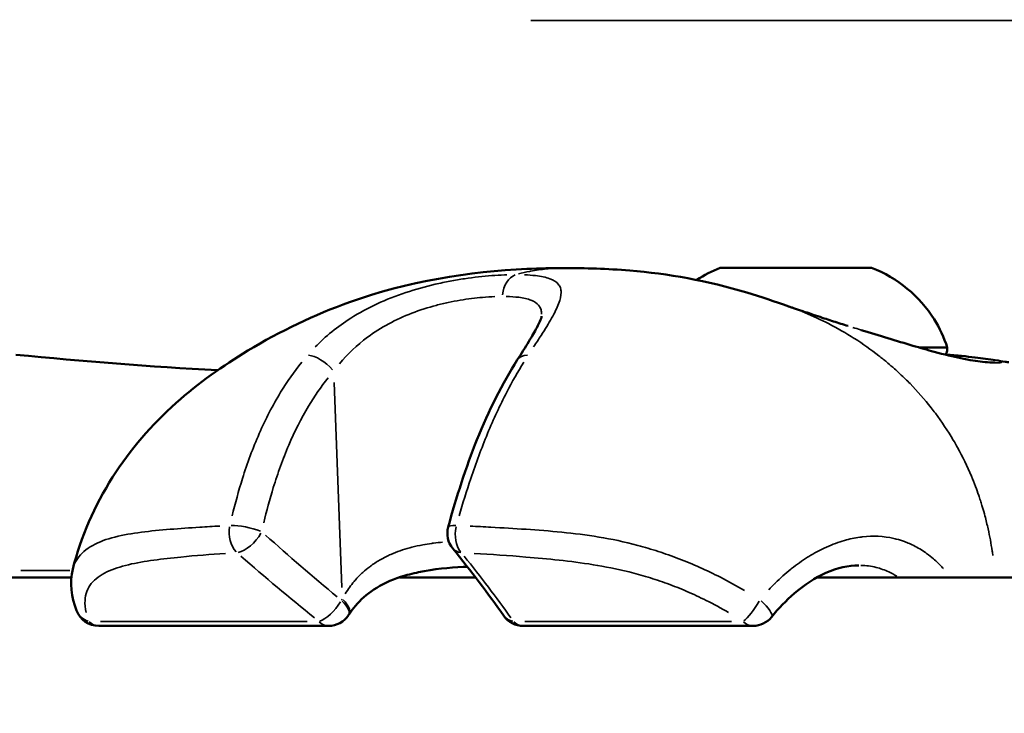
# Model space of a CAD drawing. Units: millimetres. Extents: x -495 to 17134, y 1037 to 13340.
# Drawn here: x 15794 to 15856, y 10184 to 10228 of the extents above; entities that cross this region are included whole.
import ezdxf

# ---------------------------------------------------------------- set-up
doc = ezdxf.new("R2010")
doc.units = ezdxf.units.MM
doc.header["$MEASUREMENT"] = 0
doc.layers.add('Visible (ISO)', color=7, linetype='Continuous', lineweight=50)
doc.layers.add('Visible Narrow (ISO)', color=7, linetype='Continuous', lineweight=35)
doc.styles.get("Standard").update_dxf_attribs({"font": 'square721_bt_roman.ttf'})
doc.dimstyles.get("Standard").update_dxf_attribs({"dimtxt": 200, "dimasz": 100, "dimexe": 0.18, "dimexo": 0.0625, "dimgap": 40, "dimtad": 1, "dimdec": 0, "dimlfac": 0.1, "dimrnd": 5, "dimzin": 0, "dimdsep": 46, "dimtxsty": 'Standard', "dimcen": 0.09, "dimse1": 1, "dimse2": 1, "dimadec": 0, "dimazin": 0, "dimtfac": 1, "dimtdec": 0, "dimtofl": 0, "dimtmove": 0, "dimatfit": 3, "dimfxl": 1, "dimtolj": 1, "dimtzin": 0, "dimarcsym": 0})

# ---------------------------------------------------------------- blocks, each defined once
blk = doc.blocks.new('*D3')
at = {"color": 0, "lineweight": -2, "transparency": 16777216}
blk.add_line((13134.785, 12909.474), (16533.113, 12909.474), dxfattribs=at)
at = {"color": 0, "transparency": 16777216}
for points in [[(13134.785, 12939.474), (13134.785, 12879.474), (12954.785, 12909.474)], [(16533.113, 12939.474), (16533.113, 12879.474), (16713.113, 12909.474)]]:
    blk.add_solid(points, dxfattribs=at)
at = {"layer": 'Defpoints', "color": 0, "transparency": 16777216}
for p in [(16713.113, 12909.474), (12954.785, 8180.611), (16713.113, 7733.904)]:
    blk.add_point(p, dxfattribs=at)
at = {"color": 0, "transparency": 16777216, "insert": (14833.949, 13143.1), "char_height": 300, "attachment_point": 5}
blk.add_mtext('\\A1;375', dxfattribs=at)

msp = doc.modelspace()

# ---------------------------------------------------------------- linework, layer by layer
at = {"layer": 'Visible (ISO)'}
for p, q in [((15840.075, 10212.188), (15840.075, 10212.188)), ((15841.104, 10212.188), (15841.104, 10212.187)), ((15841.104, 10212.188), (15841.104, 10212.187)), ((15844.104, 10212.189), (15844.104, 10212.188)), ((15844.104, 10212.188), (15844.104, 10212.188)), ((15845.132, 10212.188), (15845.132, 10212.188)), ((15812.75, 10204.63), (15812.75, 10204.63)), ((15847.607, 10193.386), (15847.607, 10193.386)), ((15767.601, 10192.756), (15797.119, 10192.756)), ((15817.72, 10192.756), (15822.489, 10192.756)), ((15843.939, 10192.756), (15916.298, 10192.756)), ((15813.268, 10189.706), (15798.848, 10189.706)), ((15839.909, 10189.706), (15825.49, 10189.706))]:
    msp.add_line(p, q, dxfattribs=at)
for centre, start, end in [((15822.224, 10195.517), 164.89501, 218.99708), ((15798.848, 10191.206), 200.81739, 270), ((15813.268, 10191.206), 270, 327.00811), ((15825.49, 10191.206), 215.14458, 270), ((15839.909, 10191.206), 270, 321.14094)]:
    msp.add_arc(centre, 1.5, start, end, dxfattribs=at)
for major_axis in [(-4.75, -0.001), (1.5, 0)]:
    msp.add_ellipse((15842.604, 10212.188), major_axis=major_axis, ratio=0.00015, dxfattribs=at)
for centre, major_axis, ratio, start_param, end_param in [((15839.548, 10212.188), (-0.7, 0), 0.00015, 5.108773, 7.983005), ((15838.777, 10212.188), (1.298, 0), 0.00015, 5.108773, 6.935807), ((15840.364, 10212.188), (-0.7, 0), 0.00015, 4.061575, 6.935807), ((15839.805, 10212.187), (1.298, 0), 0.00015, 6.15597, 7.983005), ((15841.575, 10212.189), (1.298, 0), 0.00015, 4.061572, 5.888604), ((15841.788, 10212.188), (-0.7, 0), 0.00015, 6.155979, 9.03021), ((15843.632, 10212.188), (-1.298, 0), 0.00015, 4.061572, 5.888604), ((15843.42, 10212.189), (0.7, 0), 0.00015, 6.155979, 9.03021), ((15845.402, 10212.189), (-1.298, 0), 0.00015, 6.15597, 7.983005), ((15844.843, 10212.188), (0.7, 0), 0.00015, 4.061575, 6.935807), ((15846.431, 10212.189), (-1.298, 0), 0.00015, 5.108773, 6.935807), ((15845.659, 10212.189), (0.7, 0), 0.00015, 5.108773, 7.983005), ((15842.604, 10207.188), (9.5, 0.001), 0.00015, 5.660644, 6.283234), ((15826.376, 10205.601), (-1.265, 0.806), 0.595343, 6.282873, 6.283184)]:
    msp.add_ellipse(centre, major_axis=major_axis, ratio=ratio, start_param=start_param, end_param=end_param, dxfattribs=at)
for points, knots in [([(15797.21, 10193.277), (15797.727, 10195.282), (15798.58, 10197.253), (15800.802, 10200.761), (15802.187, 10202.351), (15805.107, 10204.962), (15806.639, 10206.049), (15810.243, 10208.223), (15812.379, 10209.238), (15818.19, 10211.331), (15822.131, 10211.975), (15826.516, 10212.159), (15827.303, 10212.173), (15828.07, 10212.173)], [0, 0, 0, 0, 0.63587, 0.63587, 1.249886, 1.249886, 1.820949, 1.820949, 2.570038, 2.570038, 3.787225, 3.787225, 4.059555, 4.059555, 4.059555, 4.059555]), ([(15828.079, 10212.173), (15829.38, 10212.172), (15830.753, 10212.136), (15834.549, 10211.833), (15837.067, 10211.37), (15840.405, 10210.373), (15841.303, 10210.072), (15842.147, 10209.77)], [0, 0, 0, 0, 0.460165, 0.460165, 1.227746, 1.227746, 1.506212, 1.506212, 1.506212, 1.506212]), ([(15847.354, 10212.189), (15848.161, 10211.88), (15848.928, 10211.433), (15850.249, 10210.34), (15850.823, 10209.686), (15851.621, 10208.412), (15851.902, 10207.811), (15852.104, 10207.19)], [0, 0, 0, 0, 0.259433, 0.259433, 0.5141796, 0.5141796, 0.7102893, 0.7102893, 0.7102893, 0.7102893]), ([(15842.145, 10209.771), (15842.239, 10209.738), (15842.311, 10209.712), (15842.423, 10209.673), (15842.485, 10209.651), (15842.655, 10209.594), (15842.737, 10209.566), (15842.873, 10209.521), (15842.922, 10209.504), (15842.993, 10209.481), (15843.017, 10209.472), (15843.069, 10209.455), (15843.097, 10209.446), (15843.206, 10209.409), (15843.285, 10209.383), (15843.589, 10209.281), (15843.794, 10209.212), (15844.345, 10209.028), (15844.658, 10208.925), (15845.266, 10208.729), (15845.572, 10208.633), (15845.879, 10208.539)], [0, 0, 0, 0, 0.0531042, 0.0531042, 0.11389, 0.11389, 0.1580384, 0.1580384, 0.1815157, 0.1815157, 0.1904584, 0.1904584, 0.2007424, 0.2007424, 0.2316333, 0.2316333, 0.3246176, 0.3246176, 0.4977113, 0.4977113, 0.6758426, 0.6758426, 0.6758426, 0.6758426]), ([(15825.112, 10206.407), (15825.373, 10206.818), (15825.62, 10207.207), (15826.032, 10207.882), (15826.204, 10208.178), (15826.438, 10208.623), (15826.516, 10208.792), (15826.624, 10209.067), (15826.64, 10209.158), (15826.64, 10209.158)], [0, 0, 0, 0, 0.1821715, 0.1821715, 0.3473707, 0.3473707, 0.4743212, 0.4743212, 0.6190424, 0.6190424, 0.6190424, 0.6190424]), ([(15846.707, 10208.285), (15847.843, 10207.935), (15848.939, 10207.595), (15850.407, 10207.163), (15850.857, 10207.034), (15851.283, 10206.918)], [0.0897145, 0.0897145, 0.0897145, 0.0897145, 0.4603727, 0.4603727, 0.633838, 0.633838, 0.633838, 0.633838]), ([(15851.283, 10206.918), (15851.917, 10206.745), (15852.473, 10206.611), (15853.504, 10206.397), (15853.958, 10206.329), (15854.546, 10206.266), (15854.739, 10206.254), (15854.98, 10206.249), (15855.055, 10206.251), (15855.088, 10206.254), (15855.091, 10206.254), (15855.091, 10206.254)], [0, 0, 0, 0, 0.2591575, 0.2591575, 0.5656173, 0.5656173, 0.7714288, 0.7714288, 0.9201488, 0.9201488, 0.9530385, 0.9530385, 0.9530385, 0.9530385]), ([(15852.104, 10207.19), (15852.105, 10207.06), (15852.083, 10206.928), (15852.033, 10206.779), (15852.023, 10206.753), (15852.012, 10206.727)], [0, 0, 0, 0, 0.03891548, 0.03891548, 0.04729536, 0.04729536, 0.04729536, 0.04729536]), ([(15820.776, 10195.908), (15821.287, 10197.802), (15821.887, 10199.658), (15823.32, 10203.221), (15824.178, 10204.941), (15825.111, 10206.407)], [0, 0, 0, 0, 0.60202, 0.60202, 1.236212, 1.236212, 1.236212, 1.236212]), ([(15852.013, 10206.73), (15852.366, 10206.721), (15852.694, 10206.693), (15853.617, 10206.595), (15854.111, 10206.527), (15854.745, 10206.444), (15854.947, 10206.417), (15855.118, 10206.389)], [2.1268654, 2.1268654, 2.1268654, 2.1268654, 2.2723881, 2.2723881, 2.5805863, 2.5805863, 2.7713695, 2.7713695, 2.7713695, 2.7713695]), ([(15855.117, 10206.39), (15855.349, 10206.352), (15855.562, 10206.319), (15855.836, 10206.278), (15855.927, 10206.265), (15855.959, 10206.26), (15855.961, 10206.26), (15855.961, 10206.26)], [0, 0, 0, 0, 0.1819688, 0.1819688, 0.3042652, 0.3042652, 0.3254388, 0.3254388, 0.3254388, 0.3254388]), ([(15821.969, 10193.429), (15821.889, 10193.425), (15821.808, 10193.421), (15820.842, 10193.367), (15819.87, 10193.278), (15818.539, 10192.999), (15818.156, 10192.9), (15817.184, 10192.58), (15816.603, 10192.313), (15815.665, 10191.693), (15815.277, 10191.349), (15814.816, 10190.804), (15814.69, 10190.636), (15814.574, 10190.461)], [1.0446184, 1.0446184, 1.0446184, 1.0446184, 1.071391, 1.071391, 1.362205, 1.362205, 1.4797076, 1.4797076, 1.6716162, 1.6716162, 1.8421542, 1.8421542, 1.9136232, 1.9136232, 1.9136232, 1.9136232]), ([(15846.55, 10193.51), (15845.912, 10193.51), (15845.205, 10193.353), (15843.822, 10192.734), (15843.134, 10192.288), (15841.994, 10191.306), (15841.516, 10190.809), (15841.078, 10190.265)], [0, 0, 0, 0, 0.3091502, 0.3091502, 0.5953535, 0.5953535, 0.8140808, 0.8140808, 0.8140808, 0.8140808])]:
    msp.add_open_spline(points, degree=3, knots=knots, dxfattribs=at)
for points in [[(15828.07, 10212.173), (15828.073, 10212.173), (15828.076, 10212.173), (15828.079, 10212.173)], [(15836.373, 10211.436), (15836.839, 10211.737), (15837.337, 10211.99), (15837.854, 10212.187)], [(15793.646, 10206.737), (15797.855, 10206.31), (15802.075, 10205.994), (15806.298, 10205.755)], [(15824.263, 10190.343), (15823.28, 10191.738), (15822.21, 10193.152), (15821.058, 10194.573)], [(15797.446, 10190.673), (15797.127, 10191.514), (15796.992, 10192.428), (15797.211, 10193.278)], [(15814.574, 10190.461), (15814.558, 10190.437), (15814.542, 10190.413), (15814.527, 10190.389)]]:
    msp.add_open_spline(points, degree=3, dxfattribs=at)
at = {"layer": 'Visible Narrow (ISO)'}
for p, q in [((15825.96, 10227.728), (15996.762, 10227.728)), ((15839.278, 10212.188), (15839.278, 10212.187)), ((15840.788, 10212.188), (15840.788, 10212.188)), ((15841.093, 10212.187), (15841.093, 10212.187)), ((15842.774, 10212.189), (15842.774, 10212.188)), ((15845.399, 10212.188), (15845.399, 10212.188)), ((15845.569, 10212.189), (15845.569, 10212.189)), ((15814.099, 10192.112), (15813.615, 10204.99)), ((15830.572, 10195.23), (15830.572, 10195.23)), ((15798.947, 10189.992), (15811.925, 10189.992)), ((15825.588, 10189.992), (15838.566, 10189.992))]:
    msp.add_line(p, q, dxfattribs=at)
for centre, major_axis, ratio, start_param, end_param in [((15825.239, 10210.291), (-0.001, 1.5), 0.706499, 0.247809, 1.434565), ((15851.02, 10205.953), (0.263, 0.965), 0.639293, 6.200333, 6.278825), ((15812.787, 10205.601), (-1.127, 0.989), 0.432869, 4.423648, 5.766692), ((15826.376, 10205.601), (-1.265, 0.806), 0.595343, 5.553744, 6.244498), ((15808.146, 10195.517), (-0.09, 1.497), 0.744041, 1.25322, 2.405695), ((15808.146, 10195.517), (1.462, -0.334), 0.254843, 1.016385, 2.370255), ((15822.224, 10195.517), (-1.448, 0.391), 0.21571, 5.505762, 6.242268), ((15822.224, 10195.517), (-0.081, -1.498), 0.665573, 4.475633, 5.628108), ((15808.146, 10195.517), (-0.991, -1.126), 0.472684, 0.569457, 1.973034), ((15842.427, 10202.686), (-55.623, 36.91), 0.390243, 1.210072, 1.302915), ((15822.224, 10195.517), (-1.166, -0.944), 0.662289, 0.029422, 0.559019), ((15833.803, 10199.074), (-47.774, 32.96), 0.343544, 1.244675, 1.352044), ((15786.041, 10199.074), (-44.552, 32.728), 0.378705, 3.993146, 4.100515), ((15813.268, 10191.206), (-0.941, -1.168), 0.405019, 0.547169, 1.896357), ((15813.268, 10191.206), (1.258, -0.817), 0.383675, 0.057373, 1.090092), ((15813.325, 10191.292), (1.249, -0.831), 0.387242, 0.05764, 1.095162), ((15839.909, 10191.206), (-0.808, -1.264), 0.20196, 0.506847, 1.736099), ((15839.909, 10191.206), (1.168, -0.941), 0.255316, 0.070001, 1.330025), ((15798.848, 10191.206), (-1.402, -0.533), 0.825722, 0.041451, 0.787579), ((15825.49, 10191.206), (-1.227, -0.863), 0.712808, 0.031737, 0.602999), ((15798.848, 10191.206), (0, -1.5), 0.706467, 5.686483, 6.25178), ((15813.268, 10191.206), (0, -1.5), 0.706467, 5.686483, 6.25178), ((15825.49, 10191.206), (0, -1.5), 0.706467, 5.686483, 6.25178), ((15839.909, 10191.206), (0, -1.5), 0.706467, 5.686483, 6.25178)]:
    msp.add_ellipse(centre, major_axis=major_axis, ratio=ratio, start_param=start_param, end_param=end_param, dxfattribs=at)
for points, knots in [([(15812.426, 10207.22), (15813.08, 10207.891), (15813.822, 10208.493), (15815.193, 10209.362), (15815.745, 10209.661), (15816.893, 10210.195), (15817.49, 10210.431), (15818.73, 10210.845), (15819.351, 10211.017), (15820.277, 10211.231), (15820.585, 10211.296), (15821.199, 10211.411), (15821.506, 10211.463), (15822.402, 10211.596), (15822.972, 10211.658), (15823.783, 10211.721), (15824.047, 10211.736), (15824.352, 10211.748), (15824.402, 10211.75), (15824.452, 10211.752)], [0.00077289, 0.00077289, 0.00077289, 0.00077289, 0.00386443, 0.00386443, 0.00579664, 0.00579664, 0.00772886, 0.00772886, 0.00966107, 0.00966107, 0.01062718, 0.01062718, 0.01159328, 0.01159328, 0.0135255, 0.0135255, 0.0144916, 0.0144916, 0.01468482, 0.01468482, 0.01468482, 0.01468482]), ([(15825.192, 10211.806), (15825.424, 10211.868), (15825.658, 10211.922), (15825.893, 10211.967), (15825.914, 10211.971), (15825.934, 10211.975), (15825.955, 10211.979), (15826.28, 10212.04), (15826.609, 10212.087), (15826.939, 10212.119), (15827.262, 10212.15), (15827.588, 10212.168), (15827.915, 10212.172)], [0.0187744, 0.0187744, 0.0187744, 0.0187744, 0.1072592, 0.1072592, 0.1072592, 0.1149995, 0.1149995, 0.1149995, 0.2371637, 0.2371637, 0.2371637, 0.3566611, 0.3566611, 0.3566611, 0.3566611]), ([(15825.563, 10211.753), (15825.81, 10211.742), (15826.042, 10211.726), (15826.431, 10211.681), (15826.594, 10211.655), (15826.894, 10211.591), (15827.031, 10211.553), (15827.39, 10211.421), (15827.568, 10211.309), (15827.746, 10211.094), (15827.791, 10211.015), (15827.85, 10210.841), (15827.865, 10210.747), (15827.867, 10210.441), (15827.813, 10210.207), (15827.606, 10209.666), (15827.456, 10209.366), (15827.176, 10208.87), (15827.074, 10208.698), (15826.853, 10208.336), (15826.734, 10208.147), (15826.46, 10207.717), (15826.302, 10207.474), (15826.138, 10207.221)], [0.00077298, 0.00077298, 0.00077298, 0.00077298, 0.00193047, 0.00193047, 0.00289571, 0.00289571, 0.00386094, 0.00386094, 0.00579142, 0.00579142, 0.00675665, 0.00675665, 0.00772189, 0.00772189, 0.00965236, 0.00965236, 0.01158283, 0.01158283, 0.01254807, 0.01254807, 0.0135133, 0.0135133, 0.01467163, 0.01467163, 0.01467163, 0.01467163]), ([(15823.703, 10210.386), (15823.455, 10210.377), (15823.197, 10210.361), (15822.929, 10210.338), (15822.484, 10210.3), (15822.016, 10210.242), (15821.526, 10210.159), (15821.281, 10210.117), (15821.029, 10210.069), (15820.777, 10210.015), (15820.525, 10209.961), (15820.272, 10209.901), (15820.019, 10209.833), (15819.513, 10209.699), (15819.004, 10209.537), (15818.498, 10209.342), (15817.992, 10209.147), (15817.506, 10208.925), (15817.042, 10208.674), (15816.578, 10208.424), (15816.134, 10208.144), (15815.714, 10207.833), (15815.042, 10207.335), (15814.461, 10206.781), (15813.954, 10206.172)], [0.00065056, 0.00065056, 0.00065056, 0.00065056, 0.00162639, 0.00162639, 0.00162639, 0.00325278, 0.00325278, 0.00325278, 0.00406597, 0.00406597, 0.00406597, 0.00487916, 0.00487916, 0.00487916, 0.00650555, 0.00650555, 0.00650555, 0.00813194, 0.00813194, 0.00813194, 0.00975833, 0.00975833, 0.00975833, 0.01236055, 0.01236055, 0.01236055, 0.01236055]), ([(15826.643, 10209.289), (15826.643, 10209.309), (15826.642, 10209.329), (15826.633, 10209.444), (15826.615, 10209.532), (15826.552, 10209.696), (15826.509, 10209.771), (15826.342, 10209.973), (15826.183, 10210.078), (15825.869, 10210.201), (15825.751, 10210.237), (15825.494, 10210.296), (15825.355, 10210.32), (15824.97, 10210.368), (15824.71, 10210.386), (15824.424, 10210.392)], [0.006302984, 0.006302984, 0.006302984, 0.006302984, 0.00646603, 0.00646603, 0.007274284, 0.007274284, 0.008082538, 0.008082538, 0.009699046, 0.009699046, 0.010507299, 0.010507299, 0.011315553, 0.011315553, 0.012583162, 0.012583162, 0.012583162, 0.012583162]), ([(15854.964, 10194.131), (15854.951, 10194.223), (15854.937, 10194.315), (15854.923, 10194.407), (15854.852, 10194.875), (15854.766, 10195.338), (15854.665, 10195.793), (15854.603, 10196.07), (15854.537, 10196.344), (15854.465, 10196.615), (15854.418, 10196.792), (15854.368, 10196.969), (15854.316, 10197.144), (15854.305, 10197.185), (15854.292, 10197.225), (15854.28, 10197.266), (15854.248, 10197.373), (15854.214, 10197.48), (15854.18, 10197.587), (15854.146, 10197.694), (15854.112, 10197.796), (15854.077, 10197.9), (15854.013, 10198.087), (15853.947, 10198.272), (15853.878, 10198.455), (15853.795, 10198.676), (15853.709, 10198.895), (15853.618, 10199.111), (15853.358, 10199.73), (15853.067, 10200.328), (15852.75, 10200.902), (15852.662, 10201.061), (15852.572, 10201.218), (15852.48, 10201.374), (15852.132, 10201.962), (15851.755, 10202.525), (15851.353, 10203.063), (15851.265, 10203.18), (15851.177, 10203.295), (15851.087, 10203.409), (15850.67, 10203.94), (15850.228, 10204.443), (15849.764, 10204.919), (15849.668, 10205.017), (15849.571, 10205.114), (15849.474, 10205.21), (15849.247, 10205.433), (15849.016, 10205.649), (15848.78, 10205.859), (15848.644, 10205.98), (15848.489, 10206.113), (15848.376, 10206.208), (15848.314, 10206.261), (15848.252, 10206.312), (15848.19, 10206.364), (15848.145, 10206.4), (15848.101, 10206.436), (15848.056, 10206.472), (15847.975, 10206.537), (15847.894, 10206.602), (15847.813, 10206.665), (15847.314, 10207.055), (15846.804, 10207.415), (15846.284, 10207.747), (15846.277, 10207.751), (15846.271, 10207.756), (15846.264, 10207.76), (15845.737, 10208.096), (15845.2, 10208.403), (15844.652, 10208.685), (15844.594, 10208.715), (15844.536, 10208.745), (15844.477, 10208.774), (15843.994, 10209.016), (15843.503, 10209.239), (15843.003, 10209.443)], [0.1711331, 0.1711331, 0.1711331, 0.1711331, 0.1770924, 0.1770924, 0.1770924, 0.2075249, 0.2075249, 0.2075249, 0.2259917, 0.2259917, 0.2259917, 0.2380834, 0.2380834, 0.2380834, 0.2408765, 0.2408765, 0.2408765, 0.2483188, 0.2483188, 0.2483188, 0.2557612, 0.2557612, 0.2557612, 0.2692616, 0.2692616, 0.2692616, 0.2855308, 0.2855308, 0.2855308, 0.3321548, 0.3321548, 0.3321548, 0.3450699, 0.3450699, 0.3450699, 0.3939725, 0.3939725, 0.3939725, 0.404609, 0.404609, 0.404609, 0.4539539, 0.4539539, 0.4539539, 0.4641481, 0.4641481, 0.4641481, 0.4877859, 0.4877859, 0.4877859, 0.50136, 0.50136, 0.50136, 0.5088024, 0.5088024, 0.5088024, 0.514106, 0.514106, 0.514106, 0.5236872, 0.5236872, 0.5236872, 0.5824684, 0.5824684, 0.5824684, 0.5832263, 0.5832263, 0.5832263, 0.6427654, 0.6427654, 0.6427654, 0.6490612, 0.6490612, 0.6490612, 0.7012644, 0.7012644, 0.7012644, 0.7012644]), ([(15851.098, 10206.965), (15850.861, 10207.031), (15850.617, 10207.1), (15850.031, 10207.27), (15849.682, 10207.374), (15848.617, 10207.695), (15847.882, 10207.922), (15846.81, 10208.253), (15846.495, 10208.35), (15846.177, 10208.448)], [0.023968282, 0.023968282, 0.023968282, 0.023968282, 0.024902667, 0.024902667, 0.02615399, 0.02615399, 0.028656636, 0.028656636, 0.029673176, 0.029673176, 0.029673176, 0.029673176]), ([(15807.217, 10196.611), (15807.408, 10197.407), (15807.622, 10198.191), (15808.016, 10199.443), (15808.179, 10199.92), (15808.528, 10200.861), (15808.716, 10201.326), (15809.313, 10202.689), (15809.759, 10203.557), (15810.664, 10205.038), (15811.102, 10205.667), (15811.583, 10206.263)], [0.00175487, 0.00175487, 0.00175487, 0.00175487, 0.00429933, 0.00429933, 0.00588962, 0.00588962, 0.0074799, 0.0074799, 0.01066048, 0.01066048, 0.01320494, 0.01320494, 0.01320494, 0.01320494]), ([(15825.518, 10206.263), (15825.147, 10205.666), (15824.791, 10205.038), (15824.025, 10203.557), (15823.624, 10202.689), (15823.057, 10201.326), (15822.874, 10200.861), (15822.522, 10199.92), (15822.354, 10199.443), (15821.933, 10198.191), (15821.691, 10197.407), (15821.464, 10196.611)], [0.00063241, 0.00063241, 0.00063241, 0.00063241, 0.00316203, 0.00316203, 0.00632406, 0.00632406, 0.00790507, 0.00790507, 0.00948608, 0.00948608, 0.01201571, 0.01201571, 0.01201571, 0.01201571]), ([(15855.277, 10206.362), (15855.306, 10206.356), (15855.333, 10206.35), (15855.358, 10206.344), (15855.361, 10206.344), (15855.363, 10206.343), (15855.366, 10206.342), (15855.432, 10206.327), (15855.479, 10206.312), (15855.504, 10206.298), (15855.505, 10206.297), (15855.506, 10206.297), (15855.507, 10206.296), (15855.53, 10206.282), (15855.533, 10206.269), (15855.517, 10206.258), (15855.516, 10206.257), (15855.515, 10206.256), (15855.514, 10206.256), (15855.495, 10206.245), (15855.457, 10206.235), (15855.401, 10206.228), (15855.398, 10206.228), (15855.395, 10206.227), (15855.392, 10206.227), (15855.333, 10206.22), (15855.256, 10206.216), (15855.162, 10206.216), (15855.157, 10206.216), (15855.152, 10206.216), (15855.147, 10206.216), (15854.95, 10206.215), (15854.684, 10206.23), (15854.349, 10206.268), (15854.342, 10206.269), (15854.335, 10206.27), (15854.328, 10206.27), (15854.162, 10206.29), (15853.979, 10206.315), (15853.777, 10206.347), (15853.77, 10206.349), (15853.763, 10206.35), (15853.756, 10206.351), (15853.551, 10206.384), (15853.327, 10206.425), (15853.086, 10206.474), (15853.08, 10206.475), (15853.074, 10206.477), (15853.069, 10206.478), (15852.824, 10206.528), (15852.562, 10206.587), (15852.278, 10206.655), (15852.275, 10206.656), (15852.271, 10206.657), (15852.267, 10206.658), (15852.139, 10206.689), (15852.005, 10206.722), (15851.867, 10206.758)], [0.0292937, 0.0292937, 0.0292937, 0.0292937, 0.0297616, 0.0297616, 0.0297616, 0.02981721, 0.02981721, 0.02981721, 0.0311144, 0.0311144, 0.0311144, 0.03117621, 0.03117621, 0.03117621, 0.0324672, 0.0324672, 0.0324672, 0.03253432, 0.03253432, 0.03253432, 0.03382, 0.03382, 0.03382, 0.03388941, 0.03388941, 0.03388941, 0.0351728, 0.0351728, 0.0351728, 0.03524084, 0.03524084, 0.03524084, 0.0378784, 0.0378784, 0.0378784, 0.03793427, 0.03793427, 0.03793427, 0.0392312, 0.0392312, 0.0392312, 0.03927615, 0.03927615, 0.03927615, 0.040584, 0.040584, 0.040584, 0.0406153, 0.0406153, 0.0406153, 0.0419368, 0.0419368, 0.0419368, 0.04195358, 0.04195358, 0.04195358, 0.04255298, 0.04255298, 0.04255298, 0.04255298]), ([(15813.244, 10205.287), (15812.796, 10204.723), (15812.39, 10204.129), (15812.018, 10203.508), (15811.55, 10202.728), (15811.137, 10201.906), (15810.769, 10201.048), (15810.585, 10200.618), (15810.412, 10200.178), (15810.25, 10199.733), (15810.09, 10199.29), (15809.94, 10198.842), (15809.801, 10198.389), (15809.578, 10197.665), (15809.38, 10196.929), (15809.204, 10196.183)], [0.00059163, 0.00059163, 0.00059163, 0.00059163, 0.00295064, 0.00295064, 0.00295064, 0.00591176, 0.00591176, 0.00591176, 0.00739519, 0.00739519, 0.00739519, 0.00887438, 0.00887438, 0.00887438, 0.01124088, 0.01124088, 0.01124088, 0.01124088]), ([(15797.348, 10193.655), (15797.392, 10193.748), (15797.444, 10193.837), (15797.614, 10194.089), (15797.752, 10194.242), (15798.074, 10194.521), (15798.26, 10194.647), (15798.867, 10194.986), (15799.341, 10195.156), (15800.376, 10195.42), (15800.937, 10195.515), (15802.102, 10195.666), (15802.705, 10195.722), (15803.929, 10195.822), (15804.551, 10195.865), (15805.599, 10195.931), (15806.022, 10195.956), (15806.449, 10195.979)], [0.00499427, 0.00499427, 0.00499427, 0.00499427, 0.00572991, 0.00572991, 0.00716239, 0.00716239, 0.00859487, 0.00859487, 0.01145983, 0.01145983, 0.01432479, 0.01432479, 0.01718974, 0.01718974, 0.0200547, 0.0200547, 0.02197622, 0.02197622, 0.02197622, 0.02197622]), ([(15822.159, 10195.972), (15822.591, 10195.95), (15823.026, 10195.928), (15824.189, 10195.865), (15824.921, 10195.822), (15826.401, 10195.722), (15827.147, 10195.666), (15828.669, 10195.515), (15829.441, 10195.421), (15831.024, 10195.156), (15831.836, 10194.987), (15833.101, 10194.649), (15833.532, 10194.522), (15834.393, 10194.243), (15834.824, 10194.09), (15835.691, 10193.757), (15836.127, 10193.577), (15837.001, 10193.186), (15837.438, 10192.977), (15838.378, 10192.498), (15838.88, 10192.223), (15839.372, 10191.934)], [0.00115228, 0.00115228, 0.00115228, 0.00115228, 0.00288069, 0.00288069, 0.00576139, 0.00576139, 0.00864208, 0.00864208, 0.01152277, 0.01152277, 0.01440347, 0.01440347, 0.01584381, 0.01584381, 0.01728416, 0.01728416, 0.01872451, 0.01872451, 0.02016485, 0.02016485, 0.02189327, 0.02189327, 0.02189327, 0.02189327]), ([(15840.896, 10191.971), (15841.021, 10192.106), (15841.148, 10192.238), (15841.278, 10192.367), (15841.286, 10192.375), (15841.293, 10192.382), (15841.301, 10192.389), (15841.62, 10192.705), (15841.947, 10192.997), (15842.281, 10193.265), (15842.297, 10193.278), (15842.314, 10193.291), (15842.33, 10193.304), (15842.656, 10193.564), (15842.99, 10193.801), (15843.33, 10194.015), (15843.357, 10194.032), (15843.383, 10194.048), (15843.409, 10194.065), (15843.742, 10194.27), (15844.082, 10194.454), (15844.421, 10194.612), (15844.457, 10194.629), (15844.493, 10194.645), (15844.529, 10194.661), (15844.902, 10194.829), (15845.276, 10194.967), (15845.65, 10195.073), (15845.972, 10195.165), (15846.295, 10195.234), (15846.618, 10195.278), (15846.669, 10195.285), (15846.72, 10195.292), (15846.77, 10195.297), (15847.452, 10195.375), (15848.104, 10195.343), (15848.738, 10195.2), (15848.793, 10195.188), (15848.849, 10195.175), (15848.904, 10195.16), (15849.074, 10195.117), (15849.243, 10195.064), (15849.409, 10195.004), (15849.519, 10194.964), (15849.628, 10194.92), (15849.736, 10194.873), (15849.789, 10194.85), (15849.842, 10194.826), (15849.894, 10194.801), (15850.159, 10194.675), (15850.415, 10194.528), (15850.662, 10194.36), (15850.711, 10194.327), (15850.759, 10194.293), (15850.806, 10194.258), (15850.951, 10194.153), (15851.094, 10194.04), (15851.233, 10193.92), (15851.329, 10193.837), (15851.423, 10193.75), (15851.516, 10193.66), (15851.558, 10193.619), (15851.599, 10193.578), (15851.64, 10193.536), (15851.715, 10193.46), (15851.788, 10193.382), (15851.86, 10193.301)], [0.00362434, 0.00362434, 0.00362434, 0.00362434, 0.00420807, 0.00420807, 0.00420807, 0.00424162, 0.00424162, 0.00424162, 0.00567382, 0.00567382, 0.00567382, 0.00574385, 0.00574385, 0.00574385, 0.00713958, 0.00713958, 0.00713958, 0.00724711, 0.00724711, 0.00724711, 0.00860534, 0.00860534, 0.00860534, 0.00874928, 0.00874928, 0.00874928, 0.0102495, 0.0102495, 0.0102495, 0.01153685, 0.01153685, 0.01153685, 0.01174044, 0.01174044, 0.01174044, 0.01446836, 0.01446836, 0.01446836, 0.01470646, 0.01470646, 0.01470646, 0.01544265, 0.01544265, 0.01544265, 0.01593411, 0.01593411, 0.01593411, 0.01617653, 0.01617653, 0.01617653, 0.01739987, 0.01739987, 0.01739987, 0.01763864, 0.01763864, 0.01763864, 0.01836649, 0.01836649, 0.01836649, 0.01886563, 0.01886563, 0.01886563, 0.01909037, 0.01909037, 0.01909037, 0.01950076, 0.01950076, 0.01950076, 0.01950076]), ([(15814.32, 10191.73), (15814.486, 10191.998), (15814.67, 10192.254), (15814.873, 10192.495), (15814.893, 10192.518), (15814.912, 10192.541), (15814.932, 10192.564), (15815.085, 10192.74), (15815.25, 10192.91), (15815.424, 10193.069), (15815.56, 10193.194), (15815.702, 10193.312), (15815.849, 10193.423), (15815.887, 10193.452), (15815.926, 10193.481), (15815.964, 10193.509), (15816.151, 10193.644), (15816.345, 10193.768), (15816.549, 10193.884), (15816.704, 10193.971), (15816.864, 10194.054), (15817.028, 10194.131), (15817.078, 10194.154), (15817.127, 10194.176), (15817.177, 10194.198), (15817.561, 10194.367), (15817.955, 10194.501), (15818.359, 10194.609), (15818.406, 10194.622), (15818.453, 10194.634), (15818.501, 10194.646), (15818.725, 10194.703), (15818.953, 10194.752), (15819.181, 10194.795), (15819.369, 10194.83), (15819.557, 10194.86), (15819.743, 10194.886), (15819.78, 10194.892), (15819.817, 10194.897), (15819.855, 10194.902), (15820.047, 10194.927), (15820.238, 10194.949), (15820.428, 10194.967)], [0.000410986, 0.000410986, 0.000410986, 0.000410986, 0.001418743, 0.001418743, 0.001418743, 0.001514551, 0.001514551, 0.001514551, 0.002256726, 0.002256726, 0.002256726, 0.002837486, 0.002837486, 0.002837486, 0.002988156, 0.002988156, 0.002988156, 0.003709384, 0.003709384, 0.003709384, 0.004256228, 0.004256228, 0.004256228, 0.004419784, 0.004419784, 0.004419784, 0.005674971, 0.005674971, 0.005674971, 0.005822122, 0.005822122, 0.005822122, 0.006516834, 0.006516834, 0.006516834, 0.007093714, 0.007093714, 0.007093714, 0.007209358, 0.007209358, 0.007209358, 0.007808735, 0.007808735, 0.007808735, 0.007808735]), ([(15806.808, 10194.258), (15805.858, 10194.196), (15804.92, 10194.122), (15803.999, 10194.032), (15803.423, 10193.976), (15802.855, 10193.913), (15802.302, 10193.837), (15801.749, 10193.76), (15801.211, 10193.669), (15800.712, 10193.551), (15800.212, 10193.432), (15799.749, 10193.286), (15799.348, 10193.092), (15799.148, 10192.996), (15798.962, 10192.886), (15798.799, 10192.764), (15798.635, 10192.642), (15798.493, 10192.508), (15798.376, 10192.361), (15798.259, 10192.213), (15798.166, 10192.052), (15798.099, 10191.876), (15798.033, 10191.7), (15797.994, 10191.509), (15797.982, 10191.309), (15797.968, 10191.069), (15797.994, 10190.815), (15798.055, 10190.547)], [0.00107441, 0.00107441, 0.00107441, 0.00107441, 0.00537205, 0.00537205, 0.00537205, 0.00805808, 0.00805808, 0.00805808, 0.0107441, 0.0107441, 0.0107441, 0.01343013, 0.01343013, 0.01343013, 0.01477314, 0.01477314, 0.01477314, 0.01611616, 0.01611616, 0.01611616, 0.01745917, 0.01745917, 0.01745917, 0.01880218, 0.01880218, 0.01880218, 0.0204138, 0.0204138, 0.0204138, 0.0204138]), ([(15838.379, 10190.547), (15837.918, 10190.815), (15837.448, 10191.07), (15836.967, 10191.31), (15836.566, 10191.51), (15836.154, 10191.701), (15835.746, 10191.877), (15835.338, 10192.052), (15834.932, 10192.213), (15834.528, 10192.361), (15834.123, 10192.509), (15833.72, 10192.643), (15833.319, 10192.765), (15832.918, 10192.887), (15832.52, 10192.996), (15832.132, 10193.093), (15831.355, 10193.286), (15830.608, 10193.432), (15829.878, 10193.551), (15829.149, 10193.669), (15828.436, 10193.76), (15827.734, 10193.836), (15827.032, 10193.913), (15826.341, 10193.976), (15825.656, 10194.032), (15824.56, 10194.122), (15823.477, 10194.196), (15822.404, 10194.258)], [0.00107111, 0.00107111, 0.00107111, 0.00107111, 0.00267778, 0.00267778, 0.00267778, 0.00401668, 0.00401668, 0.00401668, 0.00535557, 0.00535557, 0.00535557, 0.00669446, 0.00669446, 0.00669446, 0.00803335, 0.00803335, 0.00803335, 0.01071114, 0.01071114, 0.01071114, 0.01338892, 0.01338892, 0.01338892, 0.01606671, 0.01606671, 0.01606671, 0.02035116, 0.02035116, 0.02035116, 0.02035116]), ([(15848.935, 10192.828), (15848.773, 10192.929), (15848.607, 10193.019), (15848.178, 10193.217), (15847.909, 10193.312), (15847.324, 10193.456), (15847.008, 10193.498), (15846.684, 10193.508)], [0.007552386, 0.007552386, 0.007552386, 0.007552386, 0.008345714, 0.008345714, 0.009537959, 0.009537959, 0.010877092, 0.010877092, 0.010877092, 0.010877092])]:
    msp.add_open_spline(points, degree=3, knots=knots, dxfattribs=at)
for points in [[(15793.952, 10193.189), (15794.974, 10193.192), (15795.996, 10193.194), (15797.02, 10193.194)], [(15814.074, 10191.315), (15814.09, 10191.341), (15814.106, 10191.366), (15814.123, 10191.392)]]:
    msp.add_open_spline(points, degree=3, dxfattribs=at)

# ---------------------------------------------------------------- dimensions: what is measured, and where the dimension line sits
dim = msp.add_linear_dim(base=(16713.113, 12909.474), p1=(12954.785, 8180.611), p2=(16713.113, 7733.904), dimstyle='Standard', override={"dimtxt": 300, "dimasz": 180, "dimgap": 80})
dim.commit()
dim.dimension.update_dxf_attribs({"geometry": '*D3', "text_midpoint": (14833.949, 13143.1)})

doc.saveas('drawing.dxf')
